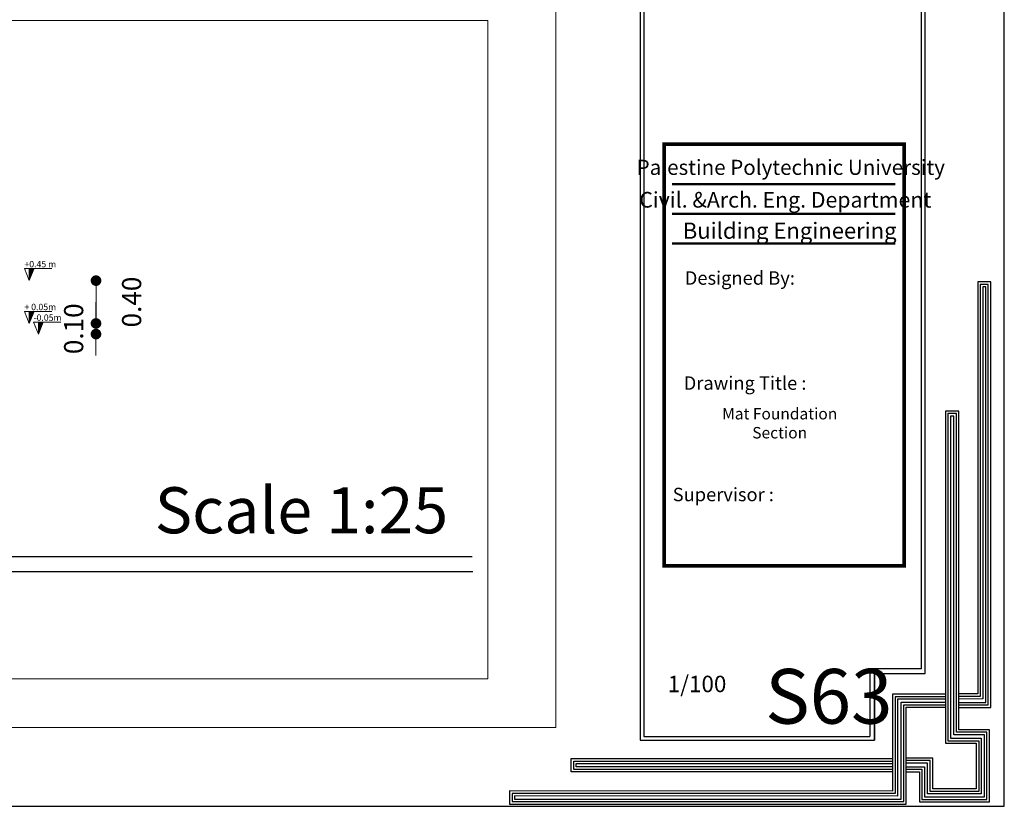
# Model space of a CAD drawing. Units: millimetres. Extents: x 2230 to 2452, y 0 to 4199.
# Drawn here: x 2339 to 2376, y 3163 to 3193 of the extents above; entities that cross this region are included whole.
import ezdxf
from ezdxf.enums import TextEntityAlignment as Align

# ---------------------------------------------------------------- set-up
doc = ezdxf.new("R2010")
doc.units = ezdxf.units.MM
doc.layers.add('dimo', color=7, linetype='Continuous', lineweight=20)
doc.layers.add('Z_FRAME', color=30, linetype='Continuous')
doc.styles.add('ROMANT', font='ROMAND.SHX')
doc.styles.get("Standard").update_dxf_attribs({"font": 'arial.ttf'})
doc.styles.add('TITLE', font='arial.ttf')
doc.dimstyles.new('Plan Dim.', dxfattribs={"dimtxt": 0.18, "dimasz": 0.1, "dimexe": 0.02, "dimexo": 0.02, "dimgap": 0.03, "dimtad": 0, "dimrnd": 0.01, "dimzin": 0, "dimdsep": 46, "dimtxsty": 'ROMANT', "dimblk": 'DOT', "dimcen": 0.09, "dimse1": 1, "dimse2": 1, "dimclrd": 252, "dimclre": 6, "dimclrt": 73, "dimaunit": 1, "dimadec": 0, "dimazin": 0, "dimtfac": 1, "dimtofl": 0, "dimtmove": 2, "dimatfit": 3, "dimldrblk": 'OBLIQUE', "dimfxl": 1, "dimtolj": 1, "dimtzin": 0, "dimarcsym": 0})

# ---------------------------------------------------------------- blocks, each defined once
blk = doc.blocks.new('123')
for points in [[(227.066, 998.253), (229.613, 998.253), (229.613, 1032.21), (228.575, 1032.21), (228.575, 999.322), (227.066, 999.32)], [(227.066, 998.453), (229.413, 998.453), (229.413, 1032.01), (228.775, 1032.01), (228.775, 999.122), (227.066, 999.12)], [(227.066, 998.653), (229.213, 998.653), (229.213, 1031.81), (228.975, 1031.81), (228.975, 998.922), (227.066, 998.92)], [(222.868, 993.108), (223.918, 993.108), (223.918, 990.703), (229.512, 990.703), (229.512, 996.467), (227.066, 996.467), (227.066, 998.203), (227.066, 1021.904), (225.992, 1021.904), (225.992, 995.391), (228.454, 995.391), (228.454, 991.75), (224.974, 991.75), (224.974, 994.2), (222.868, 994.2)], [(222.868, 993.308), (224.118, 993.308), (224.118, 990.903), (229.312, 990.903), (229.312, 996.267), (226.866, 996.267), (226.866, 998.203), (226.866, 1021.704), (226.192, 1021.704), (226.192, 995.591), (228.654, 995.591), (228.654, 991.55), (224.774, 991.55), (224.774, 994), (222.868, 994)], [(222.868, 993.508), (224.318, 993.508), (224.318, 991.103), (229.112, 991.103), (229.112, 996.067), (226.666, 996.067), (226.666, 998.203), (226.666, 1021.504), (226.392, 1021.504), (226.392, 995.791), (228.854, 995.791), (228.854, 991.35), (224.574, 991.35), (224.574, 993.8), (222.868, 993.8)], [(225.992, 999.299), (221.775, 999.299), (221.775, 991.578), (191.185, 991.59), (191.185, 990.534), (222.868, 990.534), (222.868, 998.258), (225.992, 998.258)], [(225.992, 999.099), (221.975, 999.099), (221.975, 991.378), (191.385, 991.39), (191.385, 990.734), (222.668, 990.734), (222.668, 998.458), (225.992, 998.458)], [(225.992, 998.899), (222.175, 998.899), (222.175, 991.178), (191.585, 991.19), (191.585, 990.934), (222.468, 990.934), (222.468, 998.658), (225.992, 998.658)], [(221.775, 993.107), (196.104, 993.107), (196.104, 994.171), (221.775, 994.171)], [(221.775, 993.307), (196.304, 993.307), (196.304, 993.971), (221.775, 993.971)], [(221.775, 993.507), (196.504, 993.507), (196.504, 993.771), (221.775, 993.771)]]:
    blk.add_lwpolyline(points)
blk = doc.blocks.new('_Dot')
at = {"color": 0, "linetype": 'ByBlock', "lineweight": -2}
blk.add_line((-0.5, 0), (-1, 0), dxfattribs=at)
at = {"color": 0, "linetype": 'ByBlock', "const_width": 0.5}
blk.add_lwpolyline([(-0.25, 0, 1), (0.25, 0, 1)], format="xyb", close=True, dxfattribs=at)
blk = doc.blocks.new('*D61')
at = {"layer": 'Defpoints', "color": 0, "transparency": 16777216}
for p in [(1741.5564, 1349.4089), (1741.9781, 1349.4089), (1741.5564, 1349.0065)]:
    blk.add_point(p, dxfattribs=at)
at = {"layer": 'dimo', "color": 252, "lineweight": -2, "transparency": 16777216}
blk.add_line((1741.9781, 1349.1065), (1741.9781, 1349.3089), dxfattribs=at)
at = {"layer": 'dimo', "color": 252, "lineweight": -2, "transparency": 16777216, "xscale": 0.1, "yscale": 0.1, "zscale": 0.1}
for p, rotation in [((1741.9781, 1349.4089), 90), ((1741.9781, 1349.0065), 270)]:
    blk.add_blockref('_Dot', p, dxfattribs=dict(at, rotation=rotation))
at = {"layer": 'dimo', "color": 73, "transparency": 16777216, "insert": (1742.3131, 1349.2077), "char_height": 0.18, "attachment_point": 5, "rotation": 90, "style": 'ROMANT'}
blk.add_mtext('\\A1;0.40', dxfattribs=at)
blk = doc.blocks.new('_Oblique')
at = {"color": 0, "linetype": 'ByBlock', "lineweight": -2}
blk.add_line((-0.5, -0.5), (0.5, 0.5), dxfattribs=at)
blk = doc.blocks.new('bbbb')
at = {"linetype": 'Continuous'}
for points in [[(1741.3499, 1349.4089), (1741.3952, 1349.5219), (1741.3499, 1349.5219)], [(1741.3499, 1349.0065), (1741.3952, 1349.1195), (1741.3499, 1349.1195)], [(1741.436, 1348.9065), (1741.4812, 1349.0195), (1741.436, 1349.0195)]]:
    blk.add_hatch(color=256, dxfattribs=at).paths.add_polyline_path(points)
for p, q in [((1741.3047, 1349.5219), (1741.5626, 1349.5219)), ((1741.3499, 1349.4089), (1741.3047, 1349.5219)), ((1741.3499, 1349.4089), (1741.3499, 1349.5219)), ((1741.3499, 1349.4089), (1741.3952, 1349.5219)), ((1741.3047, 1349.1195), (1741.5626, 1349.1195)), ((1741.3499, 1349.0065), (1741.3047, 1349.1195)), ((1741.3499, 1349.0065), (1741.3499, 1349.1195)), ((1741.3499, 1349.0065), (1741.3952, 1349.1195)), ((1741.3907, 1349.0195), (1741.6486, 1349.0195)), ((1741.436, 1348.9065), (1741.3907, 1349.0195)), ((1741.436, 1348.9065), (1741.436, 1349.0195)), ((1741.436, 1348.9065), (1741.4812, 1349.0195))]:
    blk.add_line(p, q, dxfattribs=at)
at = {"layer": 'dimo', "color": 252}
for p, q in [((1741.9778, 1349.1065), (1741.9778, 1349.2065)), ((1741.9778, 1348.8065), (1741.9778, 1348.7065))]:
    blk.add_line(p, q, dxfattribs=at)
at = {"layer": 'dimo', "color": 252, "xscale": 0.1, "yscale": 0.1, "zscale": 0.1}
for p, rotation in [((1741.9778, 1349.0065), 270), ((1741.9778, 1348.9065), 90)]:
    blk.add_blockref('_Dot', p, dxfattribs=dict(at, rotation=rotation))
at = {"linetype": 'Continuous', "char_height": 0.06, "attachment_point": 1}
for s, insert in [('{\\fTimes New Roman|b0|i0|c178|p18;+0.45 \\fTimes New Roman|b0|i0|c186|p18;m}', (1741.3047, 1349.5937)), ('\\pt0.12;{\\fTimes New Roman|b0|i0|c178|p18;+ 0.05\\fTimes New Roman|b0|i0|c186|p18;m}', (1741.3047, 1349.1913)), ('\\pt0.12;{\\fTimes New Roman|b0|i0|c178|p18;-0.05\\fTimes New Roman|b0|i0|c186|p18;m}', (1741.3907, 1349.0913))]:
    blk.add_mtext_dynamic_manual_height_columns(s, width=1.740714, gutter_width=1, heights=[0], dxfattribs=dict(at, insert=insert))
at = {"layer": 'dimo', "color": 73, "insert": (1741.7677, 1348.9565), "char_height": 0.18, "attachment_point": 5, "rotation": 90, "style": 'ROMANT'}
blk.add_mtext('\\A1;0.10', dxfattribs=at)
at = {"layer": 'dimo'}
dim = blk.add_linear_dim(base=(1741.9781, 1349.4089), p1=(1741.5564, 1349.0065), p2=(1741.5564, 1349.4089), angle=90, dimstyle='Plan Dim.', dxfattribs=at)
dim.commit()
dim.dimension.update_dxf_attribs({"geometry": '*D61', "text_midpoint": (1742.3131, 1349.2077)})

msp = doc.modelspace()

# ---------------------------------------------------------------- linework, layer by layer
for p, q in [((2362.46, 3219.806), (2362.46, 3165.919)), ((2362.601, 3219.665), (2362.601, 3166.06)), ((2373.19, 3168.431), (2373.19, 3217.374)), ((2373.049, 3168.597), (2373.049, 3217.209)), ((2373.049, 3168.597), (2371.112, 3168.596)), ((2371.112, 3168.596), (2371.112, 3166.06)), ((2371.277, 3168.431), (2371.277, 3165.918)), ((2371.277, 3165.918), (2371.277, 3168.431)), ((2371.277, 3168.431), (2373.19, 3168.431)), ((2362.46, 3165.919), (2371.277, 3165.919)), ((2362.601, 3166.06), (2371.112, 3166.06))]:
    msp.add_line(p, q)
at = {"lineweight": 50}
for p, q in [((2363.662, 3186.824), (2372.064, 3186.824)), ((2363.662, 3185.708), (2372.064, 3185.708)), ((2363.662, 3184.592), (2372.064, 3184.592))]:
    msp.add_line(p, q, dxfattribs=at)
msp.add_lwpolyline([(2292.066, 3163.433), (2376.166, 3163.433), (2376.166, 3222.833), (2292.066, 3222.833)], close=True)
at = {"lineweight": 50, "const_width": 0.138}
msp.add_lwpolyline([(2363.363, 3172.469), (2372.403, 3172.469), (2372.403, 3188.329), (2363.363, 3188.329)], close=True, dxfattribs=at)
at = {"layer": 'dimo'}
for p, q in [((2359.294, 3166.395), (2359.294, 3218.933)), ((2356.736, 3192.981), (2300.126, 3192.981)), ((2356.736, 3168.223), (2356.736, 3192.981)), ((2356.736, 3168.223), (2300.126, 3168.223)), ((2359.294, 3166.395), (2297.403, 3166.395))]:
    msp.add_line(p, q, dxfattribs=at)
at = {"layer": 'Z_FRAME', "color": 150}
msp.add_line((2303.264, 3172.825), (2356.147, 3172.825), dxfattribs=at)
at = {"layer": 'Z_FRAME', "color": 140}
msp.add_line((2303.264, 3172.263), (2356.162, 3172.263), dxfattribs=at)

# ---------------------------------------------------------------- block references
at = {"color": 253, "xscale": 0.4711495814008348, "yscale": 0.4711495814008348, "zscale": 0.4711495814008348}
msp.add_blockref('123', (2267.474, 2696.826), dxfattribs=at)
at = {"layer": 'dimo', "xscale": 4, "yscale": 4, "zscale": 4}
msp.add_blockref('bbbb', (-4625.927, -2214.438), dxfattribs=at)

# ---------------------------------------------------------------- texts
at = {"lineweight": 50}
for s, insert, char_height, width, attachment_point in [('{\\fMistral|b0|i0|c0|p66;Palestine Polytechnic University}', (2368.131, 3187.458), 0.56835, 16.77354, 5), ('{\\fMistral|b0|i0|c0|p66;Civil. &Arch. Eng. Department}', (2367.925, 3186.238, -1.51), 0.58753, 15.95996, 5), ('{\\fMistral|b0|i0|c0|p66;Building Engineering}', (2368.09, 3185.076), 0.60735, 16.4364, 5), ('{\\fMistral|b0|i0|c0|p66;Designed By:}', (2364.142, 3183.549), 0.50511, 16.43722, 1), ('{\\fMistral|b0|i0|c0|p66;Drawing Title :}', (2364.1, 3179.598), 0.50511, 16.43722, 1), ('{\\fTimes New Roman|b1|i0|c0|p18;Mat Foundation Section}', (2367.714, 3178.409), 0.42904, 5.59321, 2), ('{\\fMistral|b0|i0|c0|p66;Supervisor :}', (2363.688, 3175.409), 0.50511, 16.43722, 1), ('{\\fMistral|b0|i0|c178|p66;S63}', (2367.17, 3168.596), 2.05731, 11.01315, 1)]:
    msp.add_mtext(s, dxfattribs=dict(at, insert=insert, char_height=char_height, width=width, attachment_point=attachment_point))
at = {"insert": (2363.503, 3168.342), "char_height": 0.61847, "width": 8.39326, "attachment_point": 1}
msp.add_mtext('{\\Fitalicc|c0;1/\\Fitalicc|c178;100}', dxfattribs=at)
at = {"layer": 'Z_FRAME', "color": 100, "style": 'TITLE'}
msp.add_text('Scale 1:25', height=1.7313, dxfattribs=at).set_placement((2349.716, 3173.698), align=Align.CENTER)

doc.saveas('drawing.dxf')
